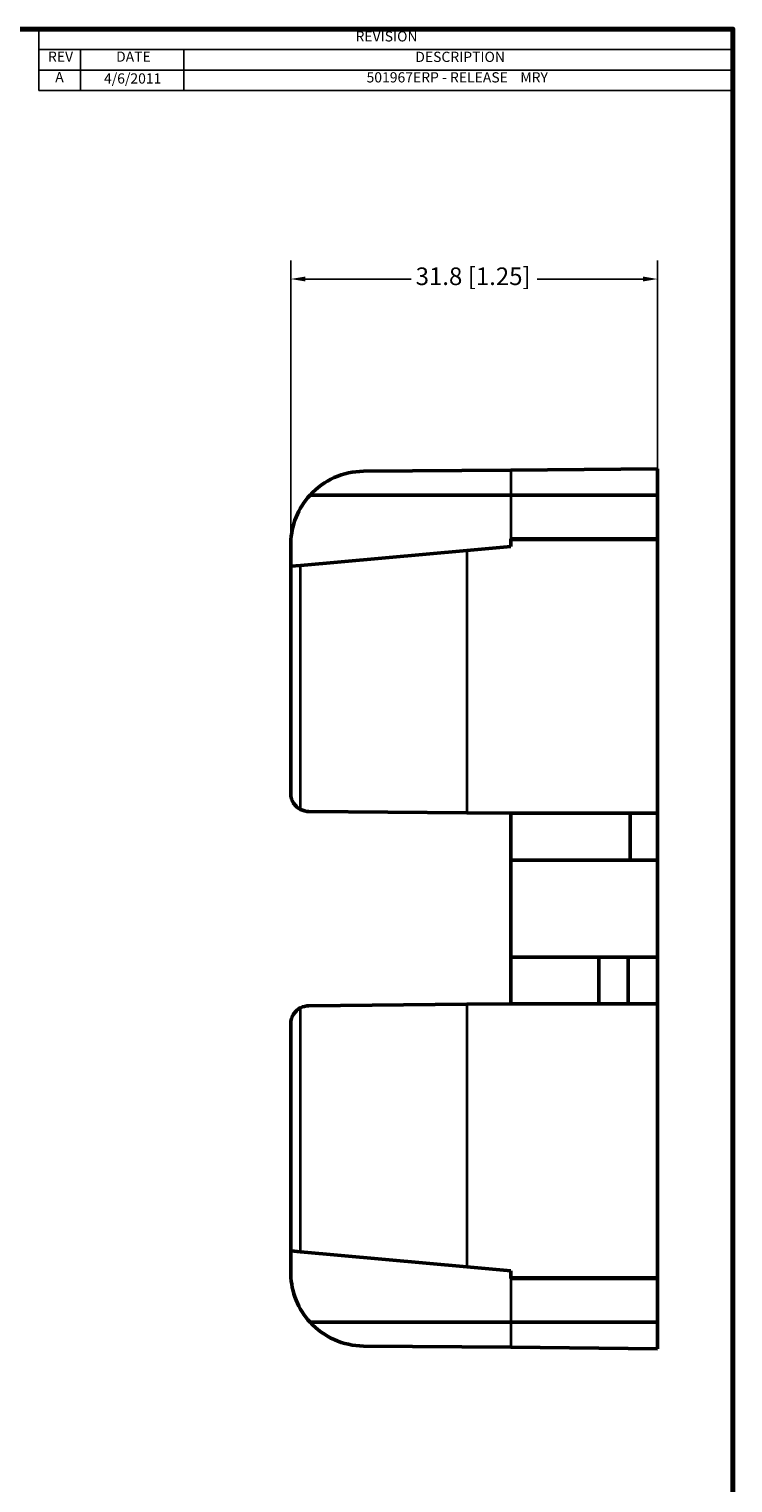
# Model space of a CAD drawing. Units: millimetres. Extents: x 5 to 275, y 5 to 211.
# Drawn here: x 214 to 275, y 85 to 211 of the extents above; entities that cross this region are included whole.
import ezdxf

# ---------------------------------------------------------------- set-up
doc = ezdxf.new("R2010")
doc.units = ezdxf.units.MM
doc.header["$LTSCALE"] = 0.5
doc.layers.get('0').update_dxf_attribs({"lineweight": 18})
for name, color, linetype, lineweight in [('Border (ANSI)', 7, 'Continuous', 70), ('Dimension (ANSI)', 7, 'Continuous', 25), ('Symbol (ANSI)', 7, 'Continuous', 25), ('Visible (ANSI)', 7, 'Continuous', 50), ('Visible Narrow (ANSI)', 7, 'Continuous', 35)]:
    doc.layers.add(name, color=color, linetype=linetype, lineweight=lineweight)
doc.styles.add('Note Text (ANSI)', font='TAHOMA.TTF')
doc.styles.add('revision', font='TAHOMA.TTF')
doc.dimstyles.new('Default - mm (ANSI)', dxfattribs={"dimscale": 0.5, "dimtxt": 3.048, "dimasz": 2.5, "dimexe": 3.175, "dimexo": 1.6002, "dimgap": 0.8, "dimtad": 0, "dimtih": 1, "dimtoh": 1, "dimdec": 1, "dimrnd": 1e-08, "dimzin": 4, "dimdsep": 46, "dimtxsty": 'Note Text (ANSI)', "dimcen": 0.09, "dimdle": 10, "dimclrd": 256, "dimclre": 256, "dimclrt": 256, "dimadec": 1, "dimazin": 1, "dimtfac": 1, "dimtofl": 0, "dimtmove": 0, "dimatfit": 3, "dimfxl": 1, "dimtolj": 1, "dimtzin": 4, "dimlwd": -1, "dimlwe": -1, "dimarcsym": 0})

# ---------------------------------------------------------------- blocks, each defined once
blk = doc.blocks.new('Borders Default Border')
at = {"layer": 'Border (ANSI)', "flags": 128}
blk.add_lwpolyline([(9.65, 9.65), (9.65, 422.15), (549.15, 422.15), (549.15, 9.65), (9.65, 9.65)], dxfattribs=at)
blk = doc.blocks.new('REVISION')
at = {"layer": 'Symbol (ANSI)', "color": 7, "lineweight": 25}
for p, q in [((428.97, 422.15), (549.15, 422.15)), ((428.97, 422.15), (428.97, 418.6)), ((549.15, 422.15), (549.15, 418.6)), ((428.97, 418.6), (549.15, 418.6)), ((428.97, 418.6), (428.97, 415.05)), ((436.17, 418.6), (436.17, 415.05)), ((454.09, 418.6), (454.09, 415.05)), ((549.15, 418.6), (549.15, 415.05)), ((428.97, 415.05), (549.15, 415.05)), ((428.97, 415.05), (428.97, 411.5)), ((436.17, 415.05), (436.17, 411.5)), ((454.09, 415.05), (454.09, 411.5)), ((549.15, 415.05), (549.15, 411.5)), ((428.97, 411.5), (549.15, 411.5))]:
    blk.add_line(p, q, dxfattribs=at)
at = {"layer": 'Symbol (ANSI)', "insert": (483.81, 419.45), "char_height": 1.77, "attachment_point": 7, "line_spacing_factor": 0.986357, "style": 'revision'}
blk.add_mtext('REVISION', dxfattribs=at)
at = {"layer": 'Symbol (ANSI)', "char_height": 1.77, "attachment_point": 7, "style": 'revision'}
for s, insert in [('REV', (430.57, 415.94)), ('DATE', (442.36, 415.94)), ('DESCRIPTION', (494.16, 415.9)), ('A', (431.82, 412.39)), ('4/6/2011', (440.26, 412.16)), ('501967ERP - RELEASE    MRY', (485.72, 412.35))]:
    blk.add_mtext(s, dxfattribs=dict(at, insert=insert))
blk = doc.blocks.new('*D35')
at = {"layer": 'Defpoints', "color": 0, "transparency": 16777216}
for p in [(236.3, 189.43), (236.3, 166.43), (268.05, 166.85)]:
    blk.add_point(p, dxfattribs=at)
at = {"layer": 'Dimension (ANSI)', "transparency": 16777216}
for p, q in [((236.3, 167.23), (236.3, 191.02)), ((268.05, 167.65), (268.05, 191.02)), ((237.55, 189.43), (246.71, 189.43)), ((266.8, 189.43), (257.63, 189.43))]:
    blk.add_line(p, q, dxfattribs=at)
for points in [[(237.55, 189.64), (237.55, 189.22), (236.3, 189.43)], [(266.8, 189.64), (266.8, 189.22), (268.05, 189.43)]]:
    blk.add_solid(points, dxfattribs=at)
at = {"layer": 'Dimension (ANSI)', "transparency": 16777216, "insert": (247.11, 190.43), "char_height": 1.524, "attachment_point": 1, "style": 'Note Text (ANSI)'}
blk.add_mtext('\\A1;31.8 [1.25]', dxfattribs=at)

msp = doc.modelspace()

# ---------------------------------------------------------------- linework, layer by layer
at = {"layer": 'Visible (ANSI)'}
for p, q in [((242.59, 172.78), (255.35, 172.89)), ((255.35, 172.89), (268.05, 173)), ((268.05, 173), (268.05, 170.72)), ((255.35, 170.72), (237.96, 170.72)), ((268.05, 170.72), (255.35, 170.72)), ((268.05, 170.72), (268.05, 166.93)), ((236.3, 166.59), (236.3, 164.55)), ((236.3, 166.43), (236.3, 144.89)), ((251.54, 165.93), (255.35, 166.27)), ((255.35, 166.85), (255.35, 166.93)), ((268.05, 166.93), (255.35, 166.93)), ((255.35, 166.85), (255.35, 166.27)), ((268.05, 166.93), (268.05, 166.85)), ((268.05, 166.85), (268.05, 143.16)), ((237.15, 164.62), (251.54, 165.93)), ((237.15, 164.62), (236.3, 164.55)), ((237.87, 143.31), (237.86, 143.31)), ((237.86, 143.31), (251.54, 143.19)), ((251.54, 143.19), (255.35, 143.16)), ((255.35, 139.1), (255.35, 143.16)), ((255.35, 143.16), (265.68, 143.16)), ((265.68, 139.1), (265.68, 143.16)), ((265.68, 143.16), (268.05, 143.16)), ((268.05, 143.16), (268.05, 139.1)), ((265.68, 139.1), (255.35, 139.1)), ((255.35, 139.1), (255.35, 130.71)), ((268.05, 139.1), (265.68, 139.1)), ((268.05, 139.1), (268.05, 130.71)), ((255.35, 126.65), (255.35, 130.71)), ((255.35, 130.71), (265.51, 130.71)), ((262.97, 126.65), (262.97, 130.71)), ((265.51, 130.71), (268.05, 130.71)), ((265.51, 130.71), (265.51, 126.65)), ((268.05, 130.71), (268.05, 126.65)), ((251.54, 126.62), (237.86, 126.5)), ((237.86, 126.5), (237.87, 126.5)), ((255.35, 126.65), (251.54, 126.62)), ((265.51, 126.65), (255.35, 126.65)), ((268.05, 126.65), (265.51, 126.65)), ((268.05, 126.65), (268.05, 102.96)), ((236.3, 124.92), (236.3, 103.38)), ((236.3, 105.26), (236.3, 103.22)), ((236.3, 105.26), (237.15, 105.19)), ((251.54, 103.88), (237.15, 105.19)), ((255.35, 103.54), (251.54, 103.88)), ((255.35, 103.54), (255.35, 102.96)), ((255.35, 102.88), (255.35, 102.96)), ((268.05, 102.88), (255.35, 102.88)), ((268.05, 102.96), (268.05, 102.88)), ((268.05, 102.88), (268.05, 99.09)), ((237.96, 99.09), (255.35, 99.09)), ((255.35, 99.09), (268.05, 99.09)), ((268.05, 99.09), (268.05, 96.8)), ((255.35, 96.92), (242.59, 97.03)), ((268.05, 96.8), (255.35, 96.92))]:
    msp.add_line(p, q, dxfattribs=at)
for centre, radius, start, end in [((242.65, 166.43), 6.35, 90.5, 137.5501), ((242.65, 166.43), 6.35, 137.5501, 178.6247), ((237.87, 144.89), 1.57, 242.6469, 270), ((237.87, 124.92), 1.57, 90, 117.3531), ((242.65, 103.38), 6.35, 181.3753, 222.4499), ((242.65, 103.38), 6.35, 222.4499, 269.5)]:
    msp.add_arc(centre, radius, start, end, dxfattribs=at)
for points in [[(236.3, 166.59), (236.3, 166.53), (236.3, 166.48), (236.3, 166.43)], [(236.3, 103.38), (236.3, 103.33), (236.3, 103.28), (236.3, 103.22)]]:
    msp.add_open_spline(points, degree=3, dxfattribs=at)
for points, knots in [([(236.3, 144.89), (236.3, 144.74), (236.32, 144.58), (236.42, 144.26), (236.49, 144.11), (236.65, 143.88), (236.74, 143.79), (236.93, 143.62), (237.04, 143.55), (237.15, 143.49)], [0, 0, 0, 0, 0.0555401, 0.0555401, 0.1110802, 0.1110802, 0.148838, 0.148838, 0.1857544, 0.1857544, 0.1857544, 0.1857544]), ([(237.15, 126.32), (237.04, 126.26), (236.93, 126.19), (236.74, 126.02), (236.65, 125.93), (236.49, 125.7), (236.42, 125.55), (236.32, 125.23), (236.3, 125.07), (236.3, 124.92)], [0.4519959, 0.4519959, 0.4519959, 0.4519959, 0.4889123, 0.4889123, 0.5266701, 0.5266701, 0.5822102, 0.5822102, 0.6377503, 0.6377503, 0.6377503, 0.6377503])]:
    msp.add_open_spline(points, degree=3, knots=knots, dxfattribs=at)
at = {"layer": 'Visible Narrow (ANSI)'}
for p, q in [((255.35, 172.89), (255.35, 170.72)), ((255.35, 170.72), (255.35, 166.93)), ((255.35, 166.85), (268.05, 166.85)), ((251.54, 165.93), (251.54, 143.19)), ((237.15, 143.49), (237.15, 164.62)), ((237.15, 105.19), (237.15, 126.32)), ((251.54, 126.62), (251.54, 103.88)), ((268.05, 102.96), (255.35, 102.96)), ((255.35, 102.88), (255.35, 99.09)), ((255.35, 99.09), (255.35, 96.92))]:
    msp.add_line(p, q, dxfattribs=at)

# ---------------------------------------------------------------- block references
at = {"xscale": 0.5, "yscale": 0.5, "zscale": 0.5}
msp.add_blockref('Borders Default Border', (0, 0), dxfattribs=at)
at = {"layer": 'Symbol (ANSI)', "xscale": 0.5, "yscale": 0.5, "zscale": 0.5}
msp.add_blockref('REVISION', (0, 0), dxfattribs=at)

# ---------------------------------------------------------------- dimensions: what is measured, and where the dimension line sits
at = {"layer": 'Dimension (ANSI)'}
dim = msp.add_linear_dim(base=(236.29648755, 189.43299851), p1=(268.04648755, 166.85193968), p2=(236.29648755, 166.43299851), angle=180, dimstyle='Default - mm (ANSI)', override={"dimtih": 0, "dimtoh": 0, "dimdec": 1, "dimtp": 0, "dimtm": 0, "dimtdec": 2, "dimatfit": 1}, dxfattribs=at)
dim.commit()
dim.dimension.update_dxf_attribs({"geometry": '*D35', "text_midpoint": (252.17148755, 189.43299851), "dimtype": 160})

doc.saveas('drawing.dxf')
